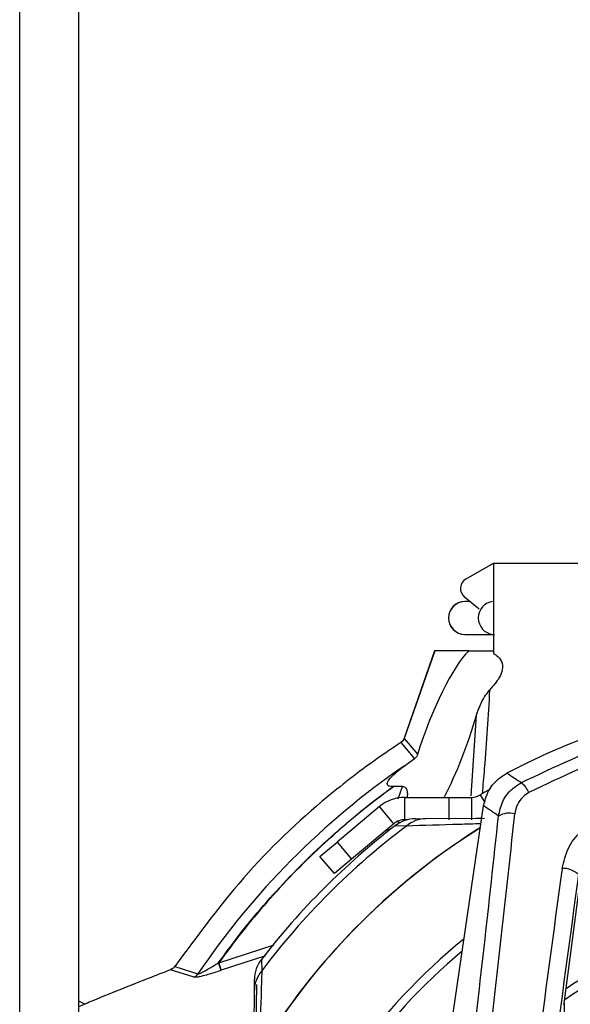
# Model space of a CAD drawing. Extents: x 8.2 to 65.9, y 2.7 to 47.
# Drawn here: x 59.3 to 60.3, y 21.4 to 23.1 of the extents above; entities that cross this region are included whole.
import ezdxf

# ---------------------------------------------------------------- set-up
doc = ezdxf.new("R2010")
doc.units = 0
doc.header["$MEASUREMENT"] = 0
doc.layers.get('0').update_dxf_attribs({"linetype": 'CONTINUOUS'})

msp = doc.modelspace()

# ---------------------------------------------------------------- linework, layer by layer
for p, q in [((59.3228, 20.5915), (59.3228, 24.3005)), ((59.4278, 24.3005), (59.4278, 20.5915)), ((60.122, 22.139), (60.1711, 22.1673)), ((60.1451, 22.0846), (60.1192, 22.1064)), ((60.1201, 22.0984), (60.1199, 22.0984)), ((60.1286, 22.0984), (60.1201, 22.0984)), ((60.1199, 22.0394), (60.1201, 22.0394)), ((60.1201, 22.0394), (60.1731, 22.0394)), ((60.0655, 22.0099), (60.0109, 21.8536)), ((60.0659, 22.0099), (60.0112, 21.8534)), ((60.0655, 22.0099), (60.0659, 22.0099)), ((60.1267, 22.0099), (60.0659, 22.0099)), ((60.1267, 22.0099), (60.1711, 22.0099)), ((60.1312, 21.7502), (60.1404, 21.8949)), ((60.0112, 21.8534), (60.0109, 21.8536)), ((60.011, 21.8037), (60.0296, 21.8171)), ((59.9915, 21.7671), (59.9927, 21.7671)), ((60.008, 21.7673), (59.9927, 21.7671)), ((60.0005, 21.7453), (60.008, 21.7673)), ((60.1648, 21.7623), (60.1473, 21.7521)), ((60.0123, 21.7077), (60.0123, 21.7477)), ((60.0123, 21.7477), (60.0915, 21.7477)), ((60.0165, 21.7491), (60.016, 21.7477)), ((60.0915, 21.7077), (60.0915, 21.7477)), ((60.0915, 21.7477), (60.1315, 21.7477)), ((60.1315, 21.7477), (60.1315, 21.7077)), ((60.1473, 21.7521), (60.1553, 21.7386)), ((59.9667, 21.7311), (59.891, 21.6677)), ((59.9924, 21.7005), (59.9667, 21.7311)), ((60.0822, 21.2493), (60.1534, 21.7327)), ((60.0018, 21.7056), (59.9996, 21.6992)), ((60.0173, 21.7077), (60.0123, 21.7077)), ((60.0312, 21.7095), (60.05, 21.7096)), ((60.05, 21.7096), (60.1548, 21.7106)), ((59.9924, 21.7005), (59.9167, 21.637)), ((60.0154, 21.6964), (59.9951, 21.697)), ((60.1401, 21.6888), (60.1477, 21.6939)), ((60.1477, 21.6937), (60.1401, 21.6888)), ((59.8604, 21.642), (59.891, 21.6677)), ((59.891, 21.6677), (59.9167, 21.637)), ((59.8861, 21.6113), (59.8604, 21.642)), ((59.9167, 21.637), (59.8861, 21.6113)), ((60.2977, 21.3785), (60.3276, 21.6059)), ((59.6794, 21.4515), (59.7782, 21.4836)), ((59.7627, 21.4637), (59.6837, 21.438)), ((59.6005, 21.4446), (59.642, 21.4315)), ((59.7556, 21.4575), (59.7562, 21.4372)), ((59.5929, 21.439), (59.5929, 21.4393)), ((59.635, 21.4257), (59.5929, 21.439)), ((59.743, 21.4026), (59.7431, 21.4214)), ((59.7454, 21.3024), (59.7473, 21.4123)), ((59.742, 21.2978), (59.743, 21.4026)), ((59.4278, 21.3832), (59.4399, 21.3776))]:
    msp.add_line(p, q)
at = {"flags": 128}
for points in [[(60.0056, 21.846), (60.0054, 21.8465), (60.0054, 21.8465)], [(60.0112, 21.8534), (60.0217, 21.8408), (60.0351, 21.8248)], [(60.0296, 21.8171), (60.0246, 21.8231), (60.0056, 21.846)], [(59.6005, 21.4446), (59.6001, 21.4449), (59.6001, 21.4449)], [(59.679, 21.4518), (59.679, 21.4518), (59.6791, 21.4518), (59.6791, 21.4517), (59.6792, 21.4517), (59.6792, 21.4517), (59.6793, 21.4516), (59.6793, 21.4516), (59.6794, 21.4515)]]:
    msp.add_lwpolyline(points, dxfattribs=at)
for centre, radius, start, end in [((60.132, 22.1217), 0.02, 120, 230), ((60.1199, 22.0689), 0.0295, 90, 270), ((60.1202, 22.069), 0.0295, 90.1095, 180.1091), ((60.1732, 22.069), 0.0295, 95.7766, 180.1018), ((60.1202, 22.0689), 0.0295, 179.8912, 269.8905), ((60.1732, 22.0689), 0.0295, 179.8984, 264.2234), ((60.801, 20.6516), 1.397, 124.4363, 146.0616), ((60.1892, 21.7362), 0.0495, 24.0496, 50.1799), ((60.0123, 21.6767), 0.071, 90, 130), ((60.1315, 21.7787), 0.031, 270, 300.7107), ((60.0123, 21.6767), 0.031, 90, 130), ((60.0317, 21.6495), 0.06, 90.5, 127.6295), ((60.0507, 21.656), 0.0536, 90.7493, 131.2078), ((60.139, 21.7704), 0.06, 270.5, 280.7958), ((60.1996, 21.6813), 0.0382, 75.4673, 120.7718), ((60.801, 20.6516), 1.2296, 122.2589, 160.9182), ((60.801, 20.6516), 1.2299, 122.5061, 148.5426), ((60.801, 20.6516), 1.32, 127.6295, 142.3705), ((60.801, 20.6516), 1.3072, 126.9405, 143.0595), ((60.2958, 21.5817), 0.0388, 45.4211, 92.9742), ((60.801, 20.6516), 0.9042, 106.6986, 123.5576), ((60.801, 20.6516), 1.0845, 129.0134, 160.6105), ((60.801, 20.6516), 0.8892, 106.9048, 124.4037), ((60.801, 20.6516), 1.0696, 129.8883, 160.0477), ((58.8502, 21.1627), 0.8777, 18.2766, 19.2313), ((59.4821, 21.3814), 0.2094, 15.6662, 19.5624), ((59.8031, 21.4209), 0.06, 142.3705, 179.5), ((59.6293, 21.4397), 0.0151, 291.9844, 327.183), ((59.7966, 21.4019), 0.0536, 138.7922, 179.2507), ((60.7415, 20.6594), 0.845, 121.6858, 121.8588)]:
    msp.add_arc(centre, radius, start, end)
for centre, major_axis, ratio, start_param, end_param in [((60.0847, 21.8495), (0.0619, 0.1692), 0.216835, 0.414329, 1.79647), ((60.801, 20.6314), (0, 1.3085), 0.999881, 5.801738, 6.764633), ((60.0847, 21.8495), (0.0619, 0.1692), 0.216835, 4.148469, 5.062252), ((59.7087, 20.6554), (0.5184, 3.9072), 0.086729, 4.874146, 4.998266), ((59.7379, 20.6516), (0.5183, 3.9368), 0.086101, 4.86504, 4.998096), ((60.2339, 20.6516), (0.5146, 3.937), 0.01718, 1.324388, 1.413655), ((60.2632, 20.6477), (0.5146, 3.9075), 0.017306, 1.324422, 1.413688)]:
    msp.add_ellipse(centre, major_axis=major_axis, ratio=ratio, start_param=start_param, end_param=end_param)
for points, knots in [([(60.1711, 22.1673), (60.1711, 22.166), (60.1711, 22.1124), (60.1711, 22.0582), (60.1711, 22.0054)], [0, 0, 0, 0, 0.024094, 1, 1, 1, 1]), ([(60.1711, 22.1673), (60.239, 22.1673), (60.35, 22.1673), (60.4707, 22.1673), (60.5175, 22.1673)], [0, 0, 0, 0, 0.6124223, 1, 1, 1, 1]), ([(60.1711, 22.0054), (60.1729, 22.0043), (60.179, 22.0004), (60.1865, 21.9916), (60.1882, 21.9775), (60.1812, 21.9596), (60.1706, 21.9473), (60.1641, 21.9398)], [0, 0, 0, 0, 0.087224, 0.297179, 0.508697, 0.699107, 1, 1, 1, 1]), ([(60.1404, 21.8949), (60.1446, 21.9066), (60.1505, 21.9232), (60.161, 21.9359), (60.1641, 21.9398)], [0, 0, 0, 0, 0.701802, 1, 1, 1, 1]), ([(60.1641, 21.9398), (60.1613, 21.8934), (60.1575, 21.8327), (60.152, 21.7691), (60.1507, 21.754)], [0, 0, 0, 0, 0.76254, 1, 1, 1, 1]), ([(60.2209, 21.7742), (60.2804, 21.8024), (60.4013, 21.8597), (60.5972, 21.9073), (60.8001, 21.9248), (61.0011, 21.9079), (61.199, 21.8603), (61.3199, 21.8032), (61.3811, 21.7742)], [0, 0, 0, 0, 0.164296, 0.333192, 0.497584, 0.666961, 0.831139, 1, 1, 1, 1]), ([(61.3676, 21.7563), (61.3095, 21.7841), (61.1917, 21.8405), (61.0004, 21.8874), (60.8021, 21.9047), (60.6056, 21.8881), (60.4122, 21.8411), (60.2942, 21.7849), (60.2344, 21.7563)], [0, 0, 0, 0, 0.1642467, 0.3331516, 0.4973807, 0.6666946, 0.8309634, 1, 1, 1, 1]), ([(60.0108, 21.8536), (60.0105, 21.8529), (60.0097, 21.8505), (60.0077, 21.8479), (60.0057, 21.8469), (60.0053, 21.8467)], [0, 0, 0, 0, 0.267617, 0.844463, 1, 1, 1, 1]), ([(60.0112, 21.8534), (60.0106, 21.8519), (60.0094, 21.849), (60.0068, 21.847), (60.0056, 21.846)], [0, 0, 0, 0, 0.501858, 1, 1, 1, 1]), ([(60.0056, 21.846), (59.9972, 21.8405), (59.9556, 21.8128), (59.8598, 21.7406), (59.7263, 21.6165), (59.6427, 21.5023), (59.6005, 21.4446)], [0, 0, 0, 0, 0.052276, 0.261553, 0.62669, 1, 1, 1, 1]), ([(60.0351, 21.8248), (60.0345, 21.8233), (60.0334, 21.8203), (60.0309, 21.8182), (60.0296, 21.8171)], [0, 0, 0, 0, 0.490427, 1, 1, 1, 1]), ([(59.9915, 21.7671), (59.9909, 21.7671), (59.9886, 21.767), (59.9856, 21.7672), (59.983, 21.7683), (59.9816, 21.7694), (59.9809, 21.771), (59.9808, 21.7731), (59.9823, 21.7775), (59.9915, 21.7889), (60.0025, 21.7973), (60.011, 21.8037)], [0, 0, 0, 0, 0.032112, 0.115144, 0.146943, 0.179037, 0.207935, 0.241614, 0.298055, 0.459902, 1, 1, 1, 1]), ([(60.1534, 21.7327), (60.1556, 21.7413), (60.16, 21.7586), (60.1757, 21.7789), (60.1892, 21.7874), (60.1952, 21.7911)], [0, 0, 0, 0, 0.359219, 0.718401, 1, 1, 1, 1]), ([(60.1952, 21.7911), (60.1995, 21.7883), (60.2041, 21.7853), (60.2127, 21.7796), (60.2169, 21.7768), (60.2209, 21.7742)], [0, 0, 0, 0, 0.508657, 0.532101, 1, 1, 1, 1]), ([(59.679, 21.4518), (59.6927, 21.4705), (59.7201, 21.5077), (59.7647, 21.5609), (59.8117, 21.612), (59.8613, 21.6606), (59.9133, 21.7066), (59.9571, 21.7417), (59.9836, 21.7612), (59.9915, 21.7671)], [0, 0, 0, 0, 0.155627, 0.311254, 0.46688, 0.622505, 0.778128, 0.93375, 1, 1, 1, 1]), ([(59.9927, 21.7671), (59.9845, 21.7611), (59.9577, 21.7414), (59.9137, 21.7061), (59.8617, 21.6601), (59.8121, 21.6116), (59.7651, 21.5606), (59.7205, 21.5074), (59.6931, 21.4702), (59.6794, 21.4515)], [0, 0, 0, 0, 0.068326, 0.223594, 0.378867, 0.534145, 0.689426, 0.844712, 1, 1, 1, 1]), ([(60.008, 21.7673), (60.0087, 21.7672), (60.0102, 21.7671), (60.0124, 21.766), (60.0146, 21.7638), (60.0166, 21.7593), (60.0171, 21.7541), (60.0167, 21.7504), (60.0165, 21.7491)], [0, 0, 0, 0, 0.0866522, 0.1734436, 0.2851271, 0.4683824, 0.8223247, 1, 1, 1, 1]), ([(60.18, 21.7141), (60.182, 21.723), (60.1859, 21.741), (60.2015, 21.7619), (60.2151, 21.7705), (60.2209, 21.7742)], [0, 0, 0, 0, 0.3620656, 0.7289073, 1, 1, 1, 1]), ([(60.2344, 21.7563), (60.2308, 21.754), (60.2222, 21.7485), (60.2127, 21.7352), (60.2103, 21.7239), (60.2092, 21.7183)], [0, 0, 0, 0, 0.267381, 0.633645, 1, 1, 1, 1]), ([(60.18, 21.7141), (60.1758, 21.7171), (60.167, 21.7233), (60.1581, 21.7294), (60.1534, 21.7327)], [0, 0, 0, 0, 0.470766, 1, 1, 1, 1]), ([(60.2938, 21.6205), (60.2968, 21.6327), (60.3026, 21.657), (60.3261, 21.6881), (60.3484, 21.7004), (60.3594, 21.7065)], [0, 0, 0, 0, 0.335091, 0.669657, 1, 1, 1, 1]), ([(59.98, 21.6847), (59.9807, 21.6869), (59.9816, 21.6894), (59.9824, 21.692), (59.9825, 21.6922)], [0, 0, 0, 0, 0.890265, 1, 1, 1, 1]), ([(60.1486, 21.7004), (60.1356, 21.7), (60.0887, 21.6986), (60.0461, 21.6973), (60.0154, 21.6964)], [0, 0, 0, 0, 0.278962, 1, 1, 1, 1]), ([(59.6007, 21.4461), (59.6001, 21.445), (59.5984, 21.4425), (59.5955, 21.4401), (59.5933, 21.4396), (59.5928, 21.4395)], [0, 0, 0, 0, 0.347005, 0.867584, 1, 1, 1, 1]), ([(59.6005, 21.4446), (59.5994, 21.4434), (59.5973, 21.4409), (59.5944, 21.4397), (59.5929, 21.439)], [0, 0, 0, 0, 0.482181, 1, 1, 1, 1]), ([(59.642, 21.4315), (59.6424, 21.4315), (59.6431, 21.4316), (59.6454, 21.4324), (59.6503, 21.4347), (59.6608, 21.4405), (59.671, 21.4468), (59.6779, 21.4511), (59.679, 21.4518)], [0, 0, 0, 0, 0.066128, 0.11217, 0.239069, 0.478984, 0.915731, 1, 1, 1, 1]), ([(59.5929, 21.439), (59.5836, 21.4354), (59.537, 21.4173), (59.4819, 21.3954), (59.4364, 21.3762), (59.4278, 21.3725)], [0, 0, 0, 0, 0.168443, 0.84224, 1, 1, 1, 1]), ([(59.6837, 21.438), (59.6823, 21.4375), (59.6733, 21.4344), (59.6596, 21.4301), (59.6459, 21.4267), (59.6382, 21.4253), (59.6361, 21.4256), (59.635, 21.4257)], [0, 0, 0, 0, 0.074766, 0.472937, 0.711935, 0.855222, 1, 1, 1, 1]), ([(59.7562, 21.4372), (59.7558, 21.4222), (59.7544, 21.3767), (59.7529, 21.3269), (59.7519, 21.2934)], [0, 0, 0, 0, 0.329332, 1, 1, 1, 1]), ([(60.2977, 21.3785), (60.2975, 21.3717), (60.297, 21.3581), (60.3049, 21.339), (60.3182, 21.3235), (60.3338, 21.3144), (60.3444, 21.3121), (60.3485, 21.3113)], [0, 0, 0, 0, 0.216746, 0.433494, 0.650218, 0.866938, 1, 1, 1, 1])]:
    msp.add_open_spline(points, degree=3, knots=knots)

doc.saveas('drawing.dxf')
